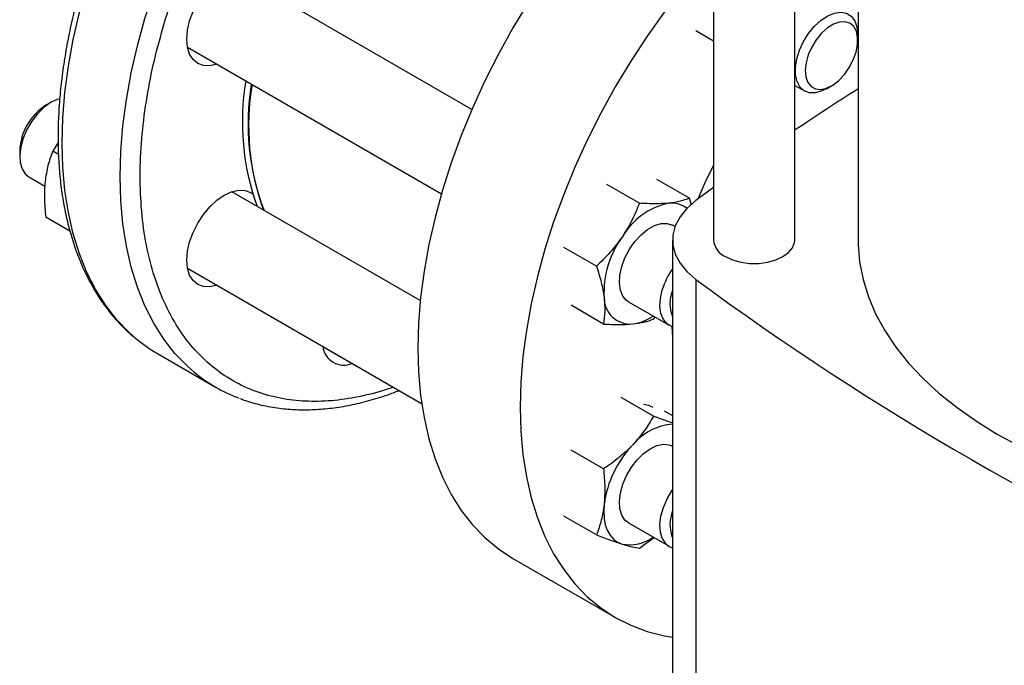
# Model space of a CAD drawing. Extents: x 0.4 to 10.6, y 0.4 to 8.1.
# Drawn here: x 2.5 to 2.8, y 4.8 to 4.9 of the extents above; entities that cross this region are included whole.
import ezdxf

# ---------------------------------------------------------------- set-up
doc = ezdxf.new("R2010")
doc.units = 0
doc.linetypes.add('SLD-SOLID', pattern=[0])
doc.layers.get('0').update_dxf_attribs({"linetype": 'CONTINUOUS'})

msp = doc.modelspace()

# ---------------------------------------------------------------- linework, layer by layer
at = {"color": 7, "linetype": 'SLD-SOLID'}
for p, q in [((2.713014724928136, 5.015111991318529), (2.713014724928136, 4.867503510788377)), ((2.732174829915013, 4.867503510788377), (2.732174829915013, 5.000598547837196)), ((2.747069843038373, 4.989890154057821), (2.747069843038373, 4.867503510788376)), ((2.656087298961913, 4.898284068504051), (2.599489754826728, 4.930957135267512)), ((2.713014724928136, 4.914357382901106), (2.708812019635951, 4.916783553017172)), ((2.747007418680378, 4.914558232555674), (2.747007418680378, 4.915918912742045)), ((2.589073934695101, 4.912914450634582), (2.648899701694724, 4.878377770479607)), ((2.732174829915013, 4.903949528006783), (2.734433812977206, 4.902645444843169)), ((2.739642920175709, 4.903161844904823), (2.740821239936456, 4.903842295572407)), ((2.556900793226622, 4.899940225738096), (2.555722473465875, 4.899259775070512)), ((2.558605607034512, 4.890503790136706), (2.557327604636177, 4.888472038058211)), ((2.549536294721952, 4.888543838087245), (2.549536294721952, 4.887183157900874)), ((2.558669895060369, 4.887697150290296), (2.557327604636177, 4.888472038058211)), ((2.551694080293501, 4.882413941166821), (2.555468734892608, 4.880234879449389)), ((2.707328026618871, 4.877329941993457), (2.699691759063264, 4.881738265444627)), ((2.643905902231034, 4.853236799059475), (2.599489754826672, 4.878877695174194)), ((2.695541394132181, 4.876163428612959), (2.687905126571325, 4.88057175210712)), ((2.713014724928136, 4.8798756425779), (2.708873903004911, 4.876807180161502)), ((2.707802370528836, 4.875739796067632), (2.707328026618871, 4.877329941993457)), ((2.561374216170209, 4.86960720150112), (2.555662382922609, 4.87290457264845)), ((2.703948904314081, 4.870654151853557), (2.703401342030708, 4.870970252831349)), ((2.703378127300821, 4.867503510788376), (2.703378127300821, 4.730877587539776)), ((2.685419983367632, 4.861352074004444), (2.677783715792948, 4.865760397426137)), ((2.589073934695198, 4.860835010541175), (2.644235446594335, 4.828990947541743)), ((2.708873913397457, 4.85819983364155), (2.708873913397457, 4.721573910392951)), ((2.687085205068944, 4.847707232643038), (2.679448937506539, 4.852115556082659)), ((2.692985521899081, 4.852927568198419), (2.70254352694663, 4.847409849332418)), ((2.698871837562899, 4.848873745963995), (2.699285957378617, 4.849290404215296)), ((2.620964220725677, 4.842419155551168), (2.644236400964036, 4.828984411866124)), ((2.581987048137156, 4.840759766689501), (2.595657779240178, 4.832867821608501)), ((2.698871837554095, 4.826006612593359), (2.691235569998486, 4.830414936080057)), ((2.701356980776836, 4.827289513541719), (2.703378127300821, 4.826122730487814)), ((2.68708520509403, 4.813564569712116), (2.679448937506532, 4.817972893208668)), ((2.685419983357368, 4.797997104364465), (2.67778371579293, 4.802405427798897)), ((2.692985521899075, 4.800848128105072), (2.70254352694663, 4.795330409239067)), ((2.703213735343086, 4.797637341349444), (2.703378127300821, 4.797312718956458)), ((2.695541394133711, 4.794871681807259), (2.698976773273852, 4.79738346757668)), ((2.665754009837296, 4.792477894721271), (2.689881012869908, 4.778549672341094))]:
    msp.add_line(p, q, dxfattribs=at)
at = {"color": 8, "linetype": 'SLD-SOLID', "flags": 128}
for points in [[(2.576937397966424, 4.844277398748901), (2.575375880751909, 4.845647794814517), (2.57245605102385, 4.848667431079942), (2.569808965621178, 4.852054965549361), (2.567445959769974, 4.855795892280114), (2.565377152224069, 4.859874192049621), (2.563611401934983, 4.864272400952157), (2.562156270116537, 4.868971685181978), (2.561017987866574, 4.873951921682563), (2.560201429484439, 4.879191784316636), (2.559710091598487, 4.88466883518796), (2.559546078192975, 4.890359620723853), (2.559710091598487, 4.896239772106985), (2.560201429484439, 4.902284109626395), (2.561017987866574, 4.908466750500881), (2.562156270116537, 4.914761219713044), (2.563611401934983, 4.921140563379371), (2.565377152224069, 4.927577464170909), (2.567445959769974, 4.934044358290259), (2.569808965621179, 4.940513553503983), (2.572456051023851, 4.946957347725011), (2.57537588075191, 4.953348147637215), (2.578555951646199, 4.959658586854242), (2.581982646154936, 4.965861643106565), (2.585641290646157, 4.971930753955002), (2.589516218242468, 4.977839930535154), (2.593590835909011, 4.983563868845711), (2.59784769550739, 4.989078058104071), (2.602268568511281, 4.994358885705277), (2.606834524063776, 4.999383738334815), (2.611526010042222, 5.004131098802291), (2.616322936783407, 5.00858063818136), (2.62120476311059, 5.012713302861294), (2.626150584293965, 5.016511396137474), (2.631139221567929, 5.019958653991399), (2.636149312821805, 5.023040314735705), (2.641159404075682, 5.025743182225979), (2.646148041349646, 5.028055682368677), (2.651093862533021, 5.029967912683166), (2.655975688860203, 5.03147168470567), (2.660772615601389, 5.032560559053523), (2.665464101579834, 5.0332298729996), (2.67003005713233, 5.033476760438832), (2.67445093013622, 5.033300164161299), (2.678707789734599, 5.032700840379375), (2.682782407401142, 5.031681355489502), (2.685053378375701, 5.030899903497247)], [(2.590670593211603, 4.836333747952354), (2.58904661185494, 4.837755849733527), (2.586126782126882, 4.840775485998951), (2.58347969672421, 4.84416302046837), (2.581116690873006, 4.847903947199122), (2.579047883327101, 4.851982246968629), (2.577282133038015, 4.856380455871165), (2.575827001219569, 4.861079740100985), (2.574688718969606, 4.866059976601568), (2.573872160587471, 4.871299839235641), (2.573380822701519, 4.876776890106965), (2.573216809296007, 4.882467675642857), (2.573380822701519, 4.888347827025988), (2.573872160587472, 4.894392164545397), (2.574688718969606, 4.900574805419883), (2.575827001219569, 4.906869274632045), (2.577282133038015, 4.913248618298371), (2.579047883327101, 4.919685519089908), (2.581116690873006, 4.926152413209257), (2.58347969672421, 4.932621608422981), (2.586126782126882, 4.939065402644008), (2.58904661185494, 4.945456202556213), (2.592226682749229, 4.951766641773237), (2.595653377257965, 4.957969698025559), (2.599312021749187, 4.964038808873997), (2.603186949345497, 4.969947985454148), (2.607261567012039, 4.975671923764703), (2.611518426610418, 4.981186113023063), (2.615939299614308, 4.986466940624268), (2.620505255166803, 4.991491793253805), (2.625196741145248, 4.996239153721282), (2.629993667886433, 5.00068869310035), (2.634875494213615, 5.004821357780283), (2.63982131539699, 5.008619451056463), (2.644809952670953, 5.012066708910387), (2.649820043924829, 5.015148369654693), (2.654830135178704, 5.017851237144967), (2.659818772452668, 5.020163737287665), (2.664764593636042, 5.022075967602153), (2.669646419963224, 5.023579739624656), (2.67444334670441, 5.024668613972509), (2.679134832682854, 5.025337927918588), (2.683700788235349, 5.025584815357819), (2.688121661239239, 5.025408219080287), (2.692378520837618, 5.024808895298362), (2.69645313850416, 5.023789410408489), (2.698698817344753, 5.023017571544258)]]:
    msp.add_lwpolyline(points, dxfattribs=at)
at = {"color": 7, "linetype": 'SLD-SOLID', "flags": 128}
for points in [[(2.713014724928136, 4.970326253589741), (2.709890796426316, 4.968123072545672), (2.704947970894797, 4.964327279749988), (2.7000691014582, 4.960197118198282), (2.695275080184472, 4.955750273876395), (2.690586435808695, 4.951005788854403), (2.686023245825904, 4.945983979745558), (2.681605050516157, 4.940706350707424), (2.677350769270064, 4.93519550135778), (2.67327861957305, 4.929475029999584), (2.669406038995286, 4.923569432569413), (2.665749610521335, 4.917503997742105), (2.662324991539267, 4.911304698640776), (2.659146846793321, 4.90499808161591), (2.656228785587216, 4.898611152569817), (2.653583303507026, 4.892171261313212), (2.651221728913161, 4.885705984449126), (2.649154174430586, 4.879243007285658), (2.647389493645013, 4.872810005283235), (2.645935243190485, 4.866434525544047), (2.644797650390707, 4.860143868851116), (2.643981586592696, 4.853964972762161), (2.643490546306918, 4.847924296258837), (2.643326632243264, 4.842047706445313)], [(2.713014724928136, 4.935256513614661), (2.710150248858516, 4.93205575736538), (2.705732053548769, 4.926778128327247), (2.701477772302676, 4.921267278977603), (2.697405622605662, 4.915546807619407), (2.693533042027898, 4.909641210189235), (2.689876613553946, 4.903575775361928), (2.686451994571879, 4.897376476260598), (2.683273849825933, 4.891069859235732), (2.680355788619828, 4.88468293018964), (2.677710306539638, 4.878243038933035), (2.675348731945773, 4.871777762068949), (2.673281177463198, 4.86531478490548), (2.671516496677625, 4.858881782903058), (2.670062246223096, 4.85250630316387), (2.668924653423319, 4.846215646470939), (2.668108589625308, 4.840036750381984), (2.66761754933953, 4.83399607387866), (2.667453635275876, 4.828119484065136)], [(2.595984131157295, 4.90892527912886), (2.594354467366082, 4.908558728788352), (2.59282634950207, 4.908619771013762), (2.591486942991984, 4.909115889682606), (2.590387720476858, 4.910028019232665), (2.589570924461499, 4.911321107036859), (2.589067943958711, 4.912945460456045), (2.588898108227141, 4.914838656499272), (2.589067943958711, 4.916927940704315), (2.589570924461499, 4.919133023050857), (2.590387720476858, 4.921369163460946), (2.591486942991984, 4.923550428312667), (2.59282634950207, 4.92559299282103), (2.594354467366082, 4.927418362377465), (2.596012571871485, 4.928956389053599), (2.597736942992011, 4.930147967346801), (2.599461314112536, 4.930947305571508), (2.601119418617938, 4.93132368560802), (2.60264753648195, 4.93126264338261), (2.603986942992036, 4.930766524713766), (2.605086165507162, 4.929854395163706), (2.605902961522522, 4.928561307359511), (2.606399951288919, 4.926967963761792)], [(2.736822993354758, 4.91789774980901), (2.738351770853696, 4.919296295636823), (2.739940865083328, 4.920338094127831), (2.741515971763628, 4.920974431942473), (2.74300344065683, 4.921175554631773), (2.744333719370691, 4.920932057922313), (2.74544460555105, 4.920255327449599), (2.746284155394774, 4.919177006378402), (2.746813112484263, 4.917747515803546), (2.747006743373905, 4.916033697115544), (2.747007418680378, 4.915918912742045)], [(2.738452501406857, 4.916220455691923), (2.737198074522903, 4.91468781997883), (2.73613891921252, 4.912955642293965), (2.735332134812642, 4.911117304784677), (2.734821215279094, 4.909271912701928), (2.734633704416178, 4.907518951610562), (2.734779710983048, 4.905952924096749), (2.735251363727891, 4.904658255109114), (2.736023235729152, 4.903704740587888), (2.737053715167449, 4.903143784747722), (2.738287248629535, 4.903005628863156), (2.73965733600718, 4.903297720953686), (2.741090115535222, 4.90400431425911), (2.742508345698443, 4.905087316151433), (2.743835569341648, 4.906488341718319), (2.745000235494694, 4.908131861308814), (2.745939556703806, 4.909929272356385), (2.746602893919467, 4.911783675966214), (2.746954486460683, 4.913595100759703), (2.746975379882552, 4.915265892357364), (2.746664447815289, 4.916705977951697), (2.746038452687126, 4.917837722155562), (2.745131142057452, 4.918600112345986), (2.743991429277163, 4.918952047870467), (2.742680756557248, 4.918874555793784), (2.741269782603292, 4.918371813733851), (2.73983457338637, 4.917470924645245), (2.738452501406857, 4.916220455691923)], [(2.739642920175709, 4.903161844904823), (2.738548619844777, 4.902624303859583), (2.73700830265265, 4.902203104519031), (2.73559112127114, 4.902224416460625), (2.734363341526562, 4.902687243161665), (2.733382373035194, 4.903569943360003), (2.732694084793425, 4.904831242975416), (2.732330660394461, 4.906412165039722), (2.732309093159281, 4.908238787394262), (2.732630391547832, 4.910225699207882), (2.733279532004563, 4.912279994692473), (2.734226161443184, 4.914305617274359), (2.735426016523249, 4.916207851092929), (2.736822993354758, 4.91789774980901)], [(2.558984535587519, 4.900796096576512), (2.558387845453238, 4.900623823309967), (2.556802251962247, 4.899882559370388), (2.555221322127851, 4.898746310198801), (2.553718978472029, 4.897268205543618), (2.552365468914394, 4.895517359935721), (2.551224082057541, 4.893575640969811), (2.550348187882337, 4.891533841266667), (2.549778742226928, 4.889487433111111), (2.549542371737268, 4.887532104274078), (2.549650128834746, 4.885759283758795), (2.550096974917248, 4.884251866682209)], [(2.550096974917248, 4.884251866682209), (2.55086201595859, 4.883080338191447), (2.551694080293499, 4.882413941166819)], [(2.713014724928136, 4.885112374776538), (2.710978054861062, 4.880959282327869), (2.709311827608417, 4.877134424118056)], [(2.595984131157238, 4.856845839035542), (2.594354467366153, 4.856479288695077), (2.592826349502142, 4.856540330920487), (2.591486942992055, 4.857036449589331), (2.59038772047693, 4.857948579139391), (2.58957092446157, 4.859241666943585), (2.589067943958782, 4.860866020362771), (2.588898108227212, 4.862759216405998), (2.589067943958782, 4.86484850061104), (2.58957092446157, 4.867053582957583), (2.59038772047693, 4.869289723367673), (2.591486942992055, 4.871470988219392), (2.592826349502142, 4.873513552727755), (2.594354467366153, 4.875338922284191), (2.596012571871556, 4.876876948960324), (2.597736942992081, 4.878068527253526), (2.599461314112607, 4.878867865478234), (2.601119418618009, 4.879244245514745), (2.602647536482021, 4.879183203289335), (2.603986942992107, 4.878687084620491), (2.604404952571286, 4.878411007244523)], [(2.708873903004911, 4.876807180161502), (2.706750634960834, 4.874953562204316), (2.705117308065534, 4.872941282385384), (2.704008706869022, 4.870813195719338), (2.703448440970741, 4.868614623529956), (2.7034484422119, 4.866392388253387), (2.704008710566066, 4.864193816272572), (2.70511731413973, 4.86206573001922), (2.706750643282819, 4.860053450808319), (2.708873913397457, 4.85819983364155)], [(2.691388416522838, 4.86127542372546), (2.69215345756418, 4.863330249801037), (2.693200921095549, 4.865320485986843), (2.694481828886392, 4.867153071050818), (2.695936287112036, 4.868742315352141), (2.697496286922364, 4.870013907593603), (2.69908888446006, 4.870908389535265), (2.700639611634306, 4.871383936195679), (2.702075958165944, 4.871418311541539), (2.70333076208754, 4.871009908219876), (2.703401342030716, 4.870970252831363)], [(2.715820657339342, 4.863592894504712), (2.717497882200365, 4.862820747831814), (2.719430686670561, 4.862283414447072), (2.721522151863105, 4.862007838490108), (2.723667402980044, 4.862007838490108), (2.725758868172589, 4.862283414447072), (2.727691672642785, 4.862820747831814), (2.729368897503808, 4.863592894504712), (2.730706439697646, 4.864561135807385), (2.73163722927361, 4.865676920077894), (2.732114592555722, 4.866884297233804), (2.732174829915013, 4.867503510788377)], [(2.747069843038373, 4.867503510788376), (2.747084230920231, 4.866467137829968), (2.747429355299674, 4.862326969618392), (2.748233266746065, 4.858208072924848), (2.749492661814832, 4.854127373179351), (2.751202365381498, 4.850101638852462), (2.753355351907377, 4.846147412550047), (2.755942774309019, 4.842280943036162), (2.758954000312778, 4.838518118463395), (2.762376656145097, 4.834874401085038), (2.766196677379003, 4.831364763717375), (2.770398366727855, 4.828003628213163), (2.774964458548858, 4.824804806199151), (2.779876189791298, 4.82178144232114), (2.785113377097934, 4.818945960229813), (2.790654499742751, 4.816310011529294), (2.796476788064235, 4.813884427898201), (2.802556317030795, 4.811679176579961), (2.808868104553854, 4.809703319425266), (2.815386214144604, 4.807964975654984), (2.822083861492608, 4.80647128849654), (2.828933524528271, 4.805228395830865), (2.835907056516932, 4.80424140497052), (2.842975801719831, 4.80351437167266), (2.849497664560683, 4.80307968561159)], [(2.692985521899089, 4.852927568198433), (2.692515523663131, 4.853252979642448), (2.691639629487927, 4.854283493456728), (2.691070183832518, 4.855672433653147), (2.690833813342858, 4.85735485493182), (2.690941570440336, 4.859252089143631), (2.691388416522838, 4.86127542372546)], [(2.703378127300821, 4.847062417937805), (2.703214915567523, 4.847111359024918), (2.70207352871067, 4.847735260776434), (2.701197634535466, 4.848765774590713), (2.700628188880058, 4.850154714787133), (2.700391818390398, 4.851837136065805), (2.700499575487877, 4.853734370277617), (2.700946421570378, 4.855757704859446)], [(2.703204977219213, 4.84711460953241), (2.703344529832757, 4.844612422375365), (2.703378127300821, 4.844220900419958)], [(2.643326632243264, 4.842047706445313), (2.643490546306918, 4.836360367781359), (2.643981586592696, 4.830886634324271), (2.644797650390707, 4.825649945441056), (2.645935243190485, 4.820672725437462), (2.647389493645013, 4.815976287533662), (2.649154174430587, 4.811580742597769), (2.651221728913161, 4.807504913028017), (2.653583303507026, 4.803766252152355), (2.656228785587217, 4.800380769490622), (2.659146846793321, 4.797362962199324), (2.662324991539267, 4.794725752992586), (2.665749610521335, 4.792480434805102), (2.665754009837296, 4.792477894721271)], [(2.667453635275876, 4.828119484065136), (2.66761754933953, 4.822432145401182), (2.668108589625308, 4.816958411944094), (2.668924653423319, 4.811721723060878), (2.670062246223096, 4.806744503057285), (2.671516496677625, 4.802048065153484), (2.673281177463198, 4.797652520217592), (2.675348731945773, 4.79357669064784), (2.677710306539639, 4.789838029772177), (2.680355788619828, 4.786452547110444), (2.683273849825933, 4.783434739819147), (2.686451994571879, 4.780797530612409), (2.689876613553947, 4.778552212424925), (2.693533042027898, 4.776708400053882), (2.697405622605663, 4.775273988986918), (2.701477772302677, 4.77425512159244), (2.703378127300821, 4.77393235128728)], [(2.696484871171378, 4.828793987720654), (2.697655150384526, 4.8286012323899), (2.698684384779766, 4.828114792936882)], [(2.691388416522831, 4.802686053620474), (2.690941570440329, 4.80419347069706), (2.690833813342851, 4.805966291212343), (2.691070183832511, 4.807921620049376), (2.69163962948792, 4.809968028204931), (2.692515523663124, 4.812009827908075), (2.693656910519977, 4.813951546873986), (2.695010420077612, 4.815702392481882), (2.696512763733434, 4.817180497137065), (2.69809369356783, 4.818316746308652), (2.699679287058821, 4.819058010248232), (2.70119540361703, 4.819369628277845), (2.702571151317237, 4.819237029484763), (2.703378127300821, 4.818904095387029)], [(2.700946421570378, 4.797168334754457), (2.700499575487876, 4.798675751831044), (2.700391818390397, 4.800448572346326), (2.700628188880058, 4.802403901183359), (2.701197634535466, 4.804450309338915), (2.70207352871067, 4.806492109042059), (2.703214915567523, 4.808433828007969), (2.703378127300821, 4.808671209351285)], [(2.687239410329748, 4.805211160255054), (2.68714488850886, 4.803491282047961), (2.68723941032974, 4.801880536412308), (2.687521358497826, 4.800406483652505), (2.687985908801792, 4.799094345219955), (2.688625112657138, 4.797966572167033), (2.68942803310868, 4.797042461003354), (2.690380931964879, 4.796337823527139), (2.691467504862123, 4.79586471628098)], [(2.692985521899082, 4.800848128105084), (2.692153457564172, 4.801514525129711), (2.691388416522831, 4.802686053620474)]]:
    msp.add_lwpolyline(points, dxfattribs=at)
at = {"color": 7, "linetype": 'SLD-SOLID'}
for centre, radius, start, end in [((2.660341937929142, 4.895308469280697), 0.05834776409524675, 170.4499102268924, 199.9441753302346), ((2.660155796790196, 4.894879926446214), 0.05682651733750812, 170.5222780404588, 201.0539123758155), ((2.661820799618134, 4.894457885671144), 0.05835343364835509, 170.4506889838358, 199.9338038891881), ((3.087230905231647, 4.367703054815772), 0.6343401097620073, 122.428314147194, 124.0367880486087), ((2.562881077717059, 4.887983629822171), 0.01335653647046052, 122.4092173554076, 177.596159177295), ((2.706099061658536, 4.859630291798602), 0.01695046015174873, 102.5304146598965, 149.6772616636352), ((2.703170645988869, 4.87053608195323), 0.005690451003627455, 50.9741361526439, 97.56466162595797), ((2.709258125632996, 4.855159052335155), 0.02205134024157686, 143.7826892821119, 183.1170842753786), ((2.71770547533909, 4.867907242652945), 0.00470809290863462, 184.919311715178, 246.4008292424568), ((2.717782492501068, 4.850646687597029), 0.01759476575121016, 144.9522071446894, 163.1129996105766), ((3.122873541773005, 5.42050649678795), 0.6982724938832482, 233.6375527392432, 246.3678237934589), ((2.710794211428563, 4.852545853504849), 0.00805878976680098, 156.9623459551613, 203.0376540448395), ((2.693441483206392, 4.85390100364173), 0.006202353244191769, 179.4552153046219, 274.8450056662837), ((2.692419550910944, 4.859060379474893), 0.01144444123092785, 277.7625961436113, 303.9389544017712), ((2.600185513729599, 4.872267392868117), 0.03638563806410126, 230.2874301576691, 239.9897324115418), ((2.625914010428019, 4.843013731909257), 0.004985372517977487, 186.8496381472921, 293.1557383854135), ((2.613823116066487, 4.864334766100432), 0.03633312994877972, 230.4145004997543, 249.4677357125446), ((2.704531687265233, 4.810445526849173), 0.01373198625480175, 94.81882959878602, 140.3063084917282), ((2.712238974872029, 4.801822337340246), 0.02522820540687829, 136.4134413701841, 172.2803089140314), ((2.711360845114091, 4.800407120277709), 0.008605060890677679, 158.0755627255811, 198.7765303935797), ((2.693314160403139, 4.804934341331396), 0.009255713653862624, 258.4913894374561, 306.4185608842684), ((2.70440085568446, 4.798566586191045), 0.003726690506126724, 202.0366274682906, 254.0717480469142)]:
    msp.add_arc(centre, radius, start, end, dxfattribs=at)
at = {"color": 8, "linetype": 'SLD-SOLID'}
for points, knots in [([(2.583582510872517, 4.918540354676156), (2.584504002706946, 4.921461701112706), (2.586347019780914, 4.927304499887883), (2.589871772665529, 4.9362037276895), (2.593992479210299, 4.945217883121722), (2.598805316741559, 4.954321041171125), (2.604243702718061, 4.963324141443921), (2.610260481938668, 4.972078970278591), (2.61678117909566, 4.980435286175745), (2.623713539652885, 4.988249357168645), (2.63094975024468, 4.995391708322555), (2.638372462829194, 5.001754192643659), (2.645860905727097, 5.007255374432439), (2.653297223826922, 5.011843571412287), (2.660572253182099, 5.01549798402888), (2.667552779642587, 5.018211222383592), (2.674235018753182, 5.020055374446556), (2.680629105086488, 5.021074557843643), (2.686786972239504, 5.021297839949035), (2.692744178570343, 5.020703666874941), (2.698489438850195, 5.01925370637707), (2.703956021184065, 5.016845284224928), (2.708895995934038, 5.013674646871878), (2.71168598270529, 5.010862292418613), (2.713014724928136, 5.009522897498836)], [0, 0, 0, 0, 0.04277144793023964, 0.08554444637333183, 0.1303161494635729, 0.1762243151704226, 0.2230839989237135, 0.2706835805261878, 0.3187895288668665, 0.3671527168028458, 0.4155159047388248, 0.4636218530795033, 0.5112214346819768, 0.5580811184352675, 0.6039892841421163, 0.6487609872323568, 0.6915316610528653, 0.734305440112321, 0.7770761139511195, 0.8198498930286329, 0.8646215961188732, 0.9105297618257223, 0.9573894455790128, 1, 1, 1, 1]), ([(2.637523109728643, 4.832859912403968), (2.637255272205643, 4.832754358171201), (2.634751658242097, 4.831767688909526), (2.630126236216679, 4.830653290686531), (2.623723080744417, 4.829570071377837), (2.617567828202823, 4.829364199017229), (2.611609210577511, 4.829952679506229), (2.605867117245273, 4.831408109049229), (2.600388890436805, 4.833799981059108), (2.595311458612058, 4.837149802374921), (2.590737781470028, 4.841457178632663), (2.586761232383422, 4.846691494856826), (2.583460029559829, 4.85279096484134), (2.580892411677447, 4.859664831308305), (2.579093442957097, 4.867197756574655), (2.578072955767022, 4.87525611292526), (2.577817941625261, 4.883695742218324), (2.578287650601546, 4.892369063810889), (2.57943693885488, 4.901089042966988), (2.581147867331227, 4.909808748798476), (2.582770953219801, 4.915629784216721), (2.583582510872517, 4.918540354676156)], [0, 0, 0, 0, 0.006210821515350889, 0.05805571712578793, 0.10990437678819, 0.1617492724270229, 0.2135979321050912, 0.2678683951538204, 0.3235164326119175, 0.380317862088083, 0.4380161660656041, 0.496328267496831, 0.5549521844496454, 0.6135761014024598, 0.6718882028336873, 0.7295865068112096, 0.7863879362873756, 0.8420359737454733, 0.8963064367942036, 0.948152278724441, 1, 1, 1, 1])]:
    msp.add_open_spline(points, degree=3, knots=knots, dxfattribs=at)
at = {"color": 7, "linetype": 'SLD-SOLID'}
for points, knots in [([(2.58075821709043, 4.966558325705763), (2.579622962260084, 4.964544664744268), (2.578031867454407, 4.961722456539918), (2.575839929014958, 4.957485482610411), (2.574046855514847, 4.953855596836652), (2.57203113705508, 4.94949041508702), (2.570051688762163, 4.944878080880678), (2.568135403165666, 4.940025641639012), (2.566330519560311, 4.935008431134516), (2.564668809902991, 4.929874957857087), (2.563174781358409, 4.924666509887098), (2.561867293310147, 4.919417954683361), (2.560761066542137, 4.914159721887664), (2.559867675393166, 4.908918920820506), (2.559196233290101, 4.903720087895504), (2.558753889511435, 4.898585682536562), (2.558546203678772, 4.893536428195698), (2.558577442798781, 4.888591558775183), (2.558850825755262, 4.883769043373117), (2.559368716683535, 4.879085844478316), (2.560132784938101, 4.87455797859218), (2.561144169862592, 4.870200662121497), (2.562403615219802, 4.866028354215839), (2.563911702133953, 4.862055183173656), (2.5656685142205, 4.858294464032426), (2.567675444354364, 4.854761324381315), (2.569928986133177, 4.851463713364006), (2.572444732128435, 4.84843718479744), (2.574688743095197, 4.846111412300663), (2.576174634927763, 4.844918787370046), (2.576657668904855, 4.844531088648788)], [0, 0, 0, 0, 0.04381914706596812, 0.06141389177316699, 0.09061755117058083, 0.1208747661267751, 0.153271658046138, 0.1870163243100185, 0.2217894521649259, 0.2573366660826231, 0.2934781960061666, 0.3300821140871263, 0.367050315526048, 0.4043089402265612, 0.4418019725173749, 0.4794868785832928, 0.5173315938677516, 0.5553124209646606, 0.593412556171506, 0.6316203003843301, 0.6699268067931609, 0.7083298700305554, 0.7468318279650259, 0.7854402362536934, 0.8241691385806061, 0.8630412171143169, 0.9020908303077517, 0.941367607969263, 0.9809397717328593, 1, 1, 1, 1]), ([(2.557327604636177, 4.888472038058211), (2.556916571831779, 4.887367149184838), (2.556086970059892, 4.885137113632248), (2.555702273344676, 4.88255883308126), (2.555508177680538, 4.881257982161343)], [0, 0, 0, 0, 0.4954579634790426, 1, 1, 1, 1]), ([(2.555508177680538, 4.881257982161343), (2.555418390125368, 4.879925020593972), (2.55523682165781, 4.877229504621363), (2.555519494721552, 4.874356729600733), (2.555662382922609, 4.87290457264845)], [0, 0, 0, 0, 0.4945107285271545, 0.9999999999999999, 0.9999999999999999, 0.9999999999999999, 0.9999999999999999]), ([(2.707328026618871, 4.877329941993457), (2.706646739290887, 4.877075995010023), (2.705271673445497, 4.876563445004884), (2.703377311649468, 4.876306598423508), (2.702421526497296, 4.876177008527121)], [0, 0, 0, 0, 0.4954579668072181, 1, 1, 1, 1]), ([(2.695541394132181, 4.876163428612959), (2.694995326467794, 4.874801490518682), (2.693893179159704, 4.872052643622433), (2.692280944842535, 4.869484042001955), (2.691467504862166, 4.868188074517894)], [0, 0, 0, 0, 0.4954579668061952, 1, 1, 1, 1]), ([(2.702421526497296, 4.876177008527121), (2.701384306434794, 4.876107983341923), (2.699286839178125, 4.875968400556095), (2.696798980168758, 4.876097945190284), (2.695541394132181, 4.876163428612959)], [0, 0, 0, 0, 0.4945107291682225, 1, 1, 1, 1]), ([(2.691467504862166, 4.868188074517894), (2.690569798487064, 4.866975873104916), (2.688754455899346, 4.864524558386755), (2.686539579591614, 4.862417280420541), (2.685419983367632, 4.861352074004444)], [0, 0, 0, 0, 0.4945107227551134, 0.9999999999999999, 0.9999999999999999, 0.9999999999999999, 0.9999999999999999]), ([(2.685419983367632, 4.861352074004444), (2.685831016172538, 4.860084859357272), (2.686660617947621, 4.857527196056046), (2.687045314664357, 4.855156229037037), (2.687239410329761, 4.853959976505665)], [0, 0, 0, 0, 0.4954579621813326, 1, 1, 1, 1]), ([(2.687239410329761, 4.853959976505665), (2.68732919788602, 4.852845506557408), (2.687510766357899, 4.850591824489512), (2.687228093279194, 4.848675775076158), (2.687085205068944, 4.847707232643038)], [0, 0, 0, 0, 0.4945107227562596, 1, 1, 1, 1]), ([(2.693965337432525, 4.847720812502655), (2.694903105250761, 4.847847250241452), (2.696799460122522, 4.848102932743323), (2.698176007582342, 4.848614934543883), (2.698871837562899, 4.848873745963995)], [0, 0, 0, 0, 0.494510722755497, 0.9999999999999999, 0.9999999999999999, 0.9999999999999999, 0.9999999999999999]), ([(2.687085205068944, 4.847707232643038), (2.688318118676909, 4.847642732552772), (2.690806551000281, 4.847512549782103), (2.692906051281991, 4.847650972448481), (2.693965337432525, 4.847720812502655)], [0, 0, 0, 0, 0.4954579621816981, 1, 1, 1, 1]), ([(2.601427235374464, 4.830192059395972), (2.601767440411795, 4.830051277754242), (2.603384541099717, 4.829382098686597), (2.606492934460718, 4.828570648171988), (2.610602098942038, 4.827814375106562), (2.614755154347449, 4.827481905991017), (2.618878674508227, 4.827496891739524), (2.623106128233506, 4.827858293234953), (2.627419715624673, 4.828557100358174), (2.631805145179772, 4.829608516052206), (2.635647927637079, 4.830762306890469), (2.638036713781353, 4.831696190739686), (2.638932391443527, 4.832046351387098)], [0, 0, 0, 0, 0.03160206899490978, 0.1502144939186562, 0.2713150237455325, 0.3809396245746806, 0.4909462912995575, 0.6012763219315046, 0.7118606143540611, 0.8226233560043923, 0.9334924567445781, 1, 1, 1, 1]), ([(2.698871837554095, 4.826006612593359), (2.698190550226106, 4.824837067826181), (2.696815484380706, 4.822476535055429), (2.694921122584678, 4.820309350232478), (2.693965337432508, 4.819215914395601)], [0, 0, 0, 0, 0.4954579668072245, 1, 1, 1, 1]), ([(2.703378127300821, 4.824388767721718), (2.702970579451719, 4.824522306391046), (2.701632610735989, 4.824960710279803), (2.700004218427485, 4.82557761691089), (2.698871837554095, 4.826006612593359)], [0, 0, 0, 0, 0.3046019270196471, 1, 1, 1, 1]), ([(2.693965337432508, 4.819215914395601), (2.692928117367849, 4.818202215896301), (2.690830650106819, 4.816152313963932), (2.688342791119475, 4.814433441367526), (2.68708520509403, 4.813564569712116)], [0, 0, 0, 0, 0.4945107291682334, 1, 1, 1, 1]), ([(2.68708520509403, 4.813564569712116), (2.687225798569885, 4.8121412337646), (2.687509563258869, 4.809268465451495), (2.687330005012465, 4.806571761001286), (2.687239410329748, 4.805211160255054)], [0, 0, 0, 0, 0.4954579668061944, 1, 1, 1, 1]), ([(2.687239410329748, 4.805211160255054), (2.687050170549405, 4.803935611253719), (2.686667489706229, 4.801356194989034), (2.685838851224563, 4.799124966460647), (2.685419983357368, 4.797997104364465)], [0, 0, 0, 0, 0.4945107227551128, 1, 1, 1, 1]), ([(2.685419983357368, 4.797997104364465), (2.686517677301864, 4.797584089646978), (2.688733191085643, 4.796750487708948), (2.69055056388597, 4.796161756117738), (2.691467504862123, 4.79586471628098)], [0, 0, 0, 0, 0.4954579621813336, 1, 1, 1, 1]), ([(2.691467504862123, 4.79586471628098), (2.692265759012314, 4.795631572041414), (2.693879989227063, 4.795160107563826), (2.694983553982894, 4.794968524826621), (2.695541394133711, 4.794871681807259)], [0, 0, 0, 0, 0.4945107227562596, 1, 1, 1, 1])]:
    msp.add_open_spline(points, degree=3, knots=knots, dxfattribs=at)

doc.saveas('drawing.dxf')
